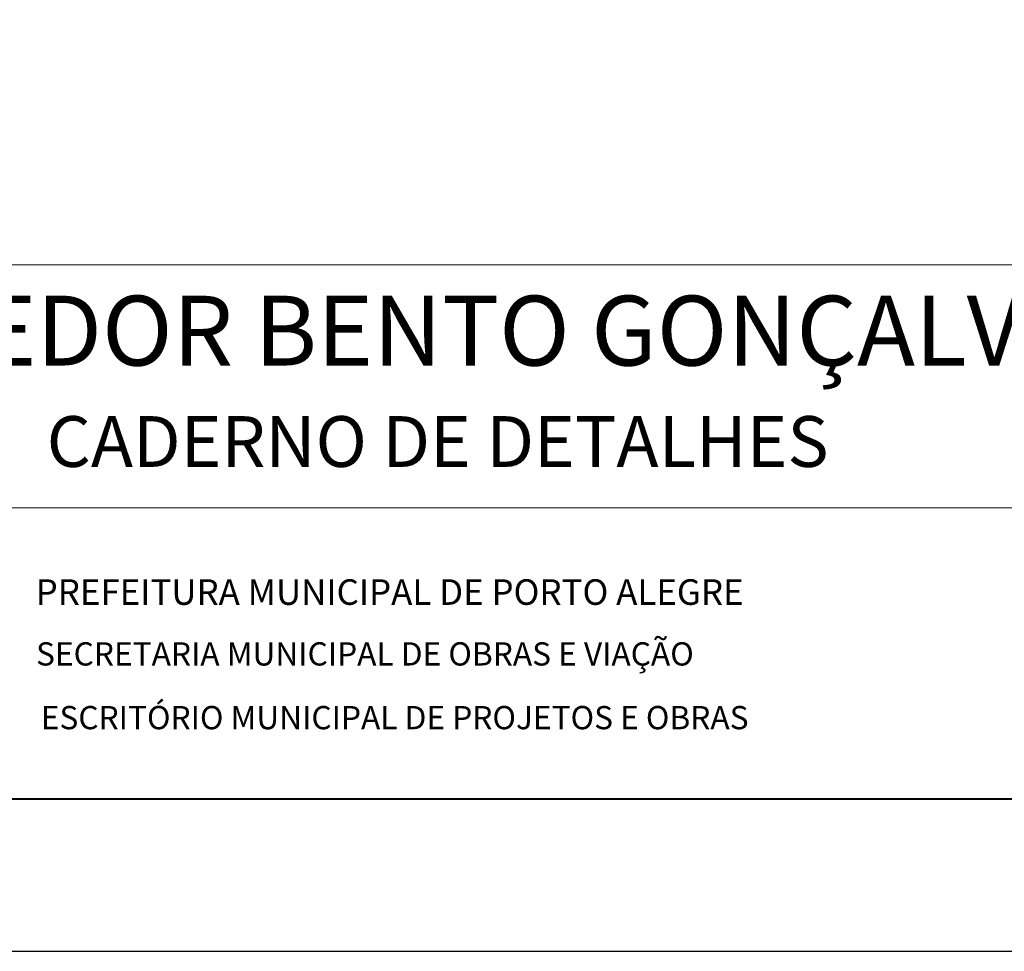
# Model space of a CAD drawing. Extents: x 504.3 to 514.8, y 91.1 to 105.9.
# Drawn here: x 506.9 to 510.2, y 91.1 to 94.1 of the extents above; entities that cross this region are included whole.
import ezdxf
from ezdxf.enums import TextEntityAlignment as Align

# ---------------------------------------------------------------- set-up
doc = ezdxf.new("R2010")
doc.units = 0
doc.header["$LTSCALE"] = 0.08
doc.header["$MEASUREMENT"] = 0
doc.layers.get('0').update_dxf_attribs({"linetype": 'CONTINUOUS'})
for name, color, linetype in [('06', 6, 'CONTINUOUS'), ('A-DIM', 9, 'CONTINUOUS'), ('A-PAG', 9, 'CONTINUOUS'), ('ELEV', 2, 'CONTINUOUS'), ('MALHA', 1, 'CONTINUOUS'), ('PRANCHA', 1, 'CONTINUOUS'), ('ST-20', 4, 'CONTINUOUS')]:
    doc.layers.add(name, color=color, linetype=linetype)
doc.styles.add('LINDAO', font='SASB____.pfb', dxfattribs={"width": 1.8, "height": 1.26})
doc.styles.add('NOVO', font='SASB____.pfb')
doc.styles.add('ROMAND', font='ROMAND.shx')
doc.styles.add('ST-20', font='SIMPLEX.shx', dxfattribs={"height": 0.2})

# ---------------------------------------------------------------- blocks, each defined once
blk = doc.blocks.new('A4')
at = {"layer": 'PRANCHA'}
blk.add_lwpolyline([(219.198, 388.978), (9.198, 388.978), (9.198, 91.978), (219.198, 91.978)], close=True, dxfattribs=at)
at = {"layer": 'PRANCHA', "color": 5}
blk.add_lwpolyline([(209.198, 378.978), (34.198, 378.978), (34.198, 101.978), (209.198, 101.978)], close=True, dxfattribs=at)
blk = doc.blocks.new('SDETCBG')
at = {"layer": 'MALHA', "color": 5}
for p, q in [((-17.2993, 3.4946), (-0.0011, 3.5)), ((-17.2982, -0.0054), (0, 0))]:
    blk.add_line(p, q, dxfattribs=at)
at = {"layer": 'MALHA', "color": 4}
blk.add_line((-17.2982, 1.9033), (0, 1.9087), dxfattribs=at)
at = {"color": 2, "style": 'ROMAND'}
for s, p in [('SECRETARIA MUNICIPAL DE OBRAS E VIAÇÃO', (-14.6535, 0.8719)), ('ESCRITÓRIO MUNICIPAL DE PROJETOS E OBRAS', (-14.6225, 0.4545))]:
    blk.add_text(s, height=0.152228, dxfattribs=at).set_placement(p)
at = {"layer": '06', "style": 'LINDAO', "width": 1.2}
blk.add_attdef('NUMERO', (-2.977, 0.356), '', height=0.9, dxfattribs=at)
at = {"layer": 'A-PAG', "style": 'ST-20'}
blk.add_attdef('ARQUIVO.DWG', text='', height=0.2199, rotation=90, dxfattribs=at).set_placement((-17.6826, 1.6435), align=Align.MIDDLE)
at = {"layer": 'ELEV', "color": 130, "style": 'NOVO'}
blk.add_text('CORREDOR BENTO GONÇALVES', height=0.457253, dxfattribs=at).set_placement((-16.671, 2.8367))
at = {"layer": 'ELEV', "style": 'NOVO'}
blk.add_text('CADERNO DE DETALHES', height=0.332548, dxfattribs=at).set_placement((-14.5837, 2.1727))
at = {"layer": 'ST-20', "color": 4, "style": 'ROMAND'}
blk.add_text('PREFEITURA MUNICIPAL DE PORTO ALEGRE', height=0.167451, dxfattribs=at).set_placement((-14.6559, 1.2693))
at = {"layer": 'ST-20', "style": 'ST-20'}
blk.add_attdef('DATA', (-5.6817, 2.1745), '', height=0.3435, dxfattribs=at)
blk.add_attdef('ESCALA', text='', height=0.3383, dxfattribs=at).set_placement((-1.4916, 2.3047), align=Align.MIDDLE)

msp = doc.modelspace()

# ---------------------------------------------------------------- block references
at = {"layer": 'A-DIM'}
for name, p, xscale, yscale, zscale in [('A4', (503.8513, 86.4843), 0.05, 0.05, 0.05), ('SDETCBG', (514.3112, 91.5832), 0.5, 0.5, 0.5)]:
    msp.add_blockref(name, p, dxfattribs=dict(at, xscale=xscale, yscale=yscale, zscale=zscale))

doc.saveas('drawing.dxf')
